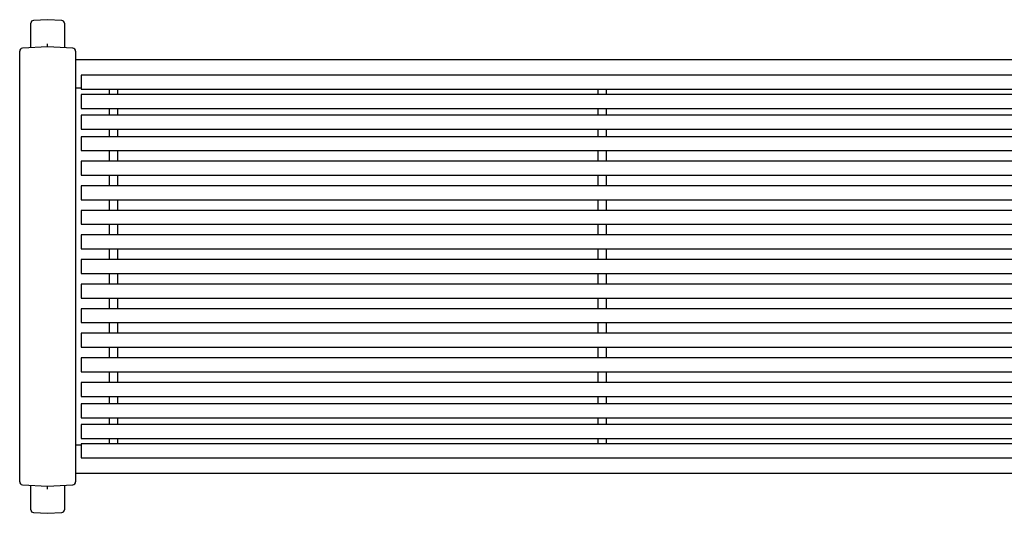
# Model space of a CAD drawing. Units: inches. Extents: x 0.1 to 8.5, y 0.3 to 10.8.
# Drawn here: x 0.6 to 2.8, y 6.2 to 7.3 of the extents above; entities that cross this region are included whole.
import ezdxf

# ---------------------------------------------------------------- set-up
doc = ezdxf.new("R2010")
doc.units = ezdxf.units.IN
doc.header["$MEASUREMENT"] = 0

msp = doc.modelspace()

# ---------------------------------------------------------------- linework, layer by layer
at = {"color": 7, "linetype": 'Continuous', "lineweight": 25}
for p, q in [((0.67088487, 7.24817785), (0.67088487, 7.27887906)), ((0.70838487, 7.28677538), (0.67680777, 7.28512047)), ((0.73996197, 7.28512047), (0.70838487, 7.28677538)), ((0.74588487, 7.27887906), (0.74588487, 7.24817785)), ((0.67088487, 7.22499649), (0.67088487, 7.24817785)), ((0.70838487, 7.22579112), (0.70838487, 7.23262028)), ((0.74588487, 7.24817785), (0.74588487, 7.22499772)), ((0.64588486, 7.21624502), (0.64588486, 7.2165846)), ((0.64588486, 7.0044217), (0.64588486, 7.21624502)), ((0.70838487, 7.22579112), (0.65180777, 7.22282602)), ((0.67088487, 7.22382581), (0.67088487, 7.22499646)), ((0.76496196, 7.22282602), (0.70838487, 7.22579112)), ((0.70838487, 7.22512397), (0.70838487, 7.22579112)), ((0.74588487, 7.22499772), (0.74588487, 7.22382581)), ((0.77088487, 7.2165846), (0.77088487, 7.21624502)), ((0.77088487, 7.21624502), (0.77088487, 7.0044217)), ((4.22088494, 7.19705165), (0.77088487, 7.19705165)), ((4.20838486, 7.16244379), (0.78338487, 7.16244379)), ((0.78338487, 7.16244379), (0.78338487, 7.16002924)), ((0.78338487, 7.16002924), (0.78338487, 7.13119379)), ((0.77088487, 7.13455166), (0.78338487, 7.13455166)), ((0.78338487, 7.13119379), (4.20838486, 7.13119379)), ((4.20838486, 7.11926817), (0.78338487, 7.11926817)), ((0.78338487, 7.11926817), (0.78338487, 7.08801818)), ((0.84588486, 7.13119379), (0.84588486, 7.11926817)), ((0.86463486, 7.13119379), (0.86463486, 7.11926817)), ((1.93963485, 7.13119379), (1.93963485, 7.11926817)), ((1.95838485, 7.13119379), (1.95838485, 7.11926817)), ((0.78338487, 7.08801818), (4.20838486, 7.08801818)), ((0.84588486, 7.08801818), (0.84588486, 7.07283747)), ((0.86463486, 7.08801818), (0.86463486, 7.07283747)), ((1.93963485, 7.08801818), (1.93963485, 7.07283747)), ((1.95838485, 7.08801818), (1.95838485, 7.07283747)), ((4.20838486, 7.07283747), (0.78338487, 7.07283747)), ((0.78338487, 7.07283747), (0.78338487, 7.04158745)), ((0.78338487, 7.04158745), (4.20838486, 7.04158745)), ((0.84588486, 7.04158745), (0.84588486, 7.02505312)), ((0.86463486, 7.04158745), (0.86463486, 7.02505312)), ((1.93963485, 7.04158745), (1.93963485, 7.02505312)), ((1.95838485, 7.04158745), (1.95838485, 7.02505312)), ((4.20838486, 7.02505312), (0.78338487, 7.02505312)), ((0.78338487, 7.02505312), (0.78338487, 6.99380312)), ((0.64588486, 6.46468163), (0.64588486, 7.0044217)), ((0.77088487, 7.0044217), (0.77088487, 6.46468163)), ((0.78338487, 6.99380312), (4.20838486, 6.99380312)), ((0.84588486, 6.99380312), (0.84588486, 6.97011846)), ((0.86463486, 6.99380312), (0.86463486, 6.97011846)), ((1.93963485, 6.99380312), (1.93963485, 6.97011846)), ((1.95838485, 6.99380312), (1.95838485, 6.97011846)), ((4.20838486, 6.97011846), (0.78338487, 6.97011846)), ((0.78338487, 6.97011846), (0.78338487, 6.93886845)), ((0.78338487, 6.93886845), (4.20838486, 6.93886845)), ((0.84588486, 6.93886845), (0.84588486, 6.91516286)), ((0.86463486, 6.93886845), (0.86463486, 6.91516286)), ((1.93963485, 6.93886845), (1.93963485, 6.91516286)), ((1.95838485, 6.93886845), (1.95838485, 6.91516286)), ((4.20838486, 6.91516286), (0.78338487, 6.91516286)), ((0.78338487, 6.91516286), (0.78338487, 6.88391287)), ((0.78338487, 6.88391287), (4.20838486, 6.88391287)), ((0.84588486, 6.88391287), (0.84588486, 6.86018638)), ((0.86463486, 6.88391287), (0.86463486, 6.86018638)), ((1.93963485, 6.88391287), (1.93963485, 6.86018638)), ((1.95838485, 6.88391287), (1.95838485, 6.86018638)), ((4.20838486, 6.86018638), (0.78338487, 6.86018638)), ((0.78338487, 6.86018638), (0.78338487, 6.82893638)), ((0.78338487, 6.82893638), (4.20838486, 6.82893638)), ((0.84588486, 6.82893638), (0.84588486, 6.80518903)), ((0.86463486, 6.82893638), (0.86463486, 6.80518903)), ((1.93963485, 6.82893638), (1.93963485, 6.80518903)), ((1.95838485, 6.82893638), (1.95838485, 6.80518903)), ((4.20838486, 6.80518903), (0.78338487, 6.80518903)), ((0.78338487, 6.80518903), (0.78338487, 6.77393903)), ((0.78338487, 6.77393903), (4.20838486, 6.77393903)), ((0.84588486, 6.77393903), (0.84588486, 6.75017083)), ((0.86463486, 6.77393903), (0.86463486, 6.75017083)), ((1.93963485, 6.77393903), (1.93963485, 6.75017083)), ((1.95838485, 6.77393903), (1.95838485, 6.75017083)), ((4.20838486, 6.75017083), (0.78338487, 6.75017083)), ((0.78338487, 6.75017083), (0.78338487, 6.71892083)), ((0.78338487, 6.71892083), (4.20838486, 6.71892083)), ((0.84588486, 6.71892083), (0.84588486, 6.69515262)), ((0.86463486, 6.71892083), (0.86463486, 6.69515262)), ((1.93963485, 6.71892083), (1.93963485, 6.69515262)), ((1.95838485, 6.71892083), (1.95838485, 6.69515262)), ((4.20838486, 6.69515262), (0.78338487, 6.69515262)), ((0.78338487, 6.69515262), (0.78338487, 6.66390263)), ((0.78338487, 6.66390263), (4.20838486, 6.66390263)), ((0.84588486, 6.66390263), (0.84588486, 6.64015526)), ((0.86463486, 6.66390263), (0.86463486, 6.64015526)), ((1.93963485, 6.66390263), (1.93963485, 6.64015526)), ((1.95838485, 6.66390263), (1.95838485, 6.64015526)), ((4.20838486, 6.64015526), (0.78338487, 6.64015526)), ((0.78338487, 6.64015526), (0.78338487, 6.60890526)), ((0.78338487, 6.60890526), (4.20838486, 6.60890526)), ((0.84588486, 6.60890526), (0.84588486, 6.58517877)), ((0.86463486, 6.60890526), (0.86463486, 6.58517877)), ((1.93963485, 6.60890526), (1.93963485, 6.58517877)), ((1.95838485, 6.60890526), (1.95838485, 6.58517877)), ((4.20838486, 6.58517877), (0.78338487, 6.58517877)), ((0.78338487, 6.58517877), (0.78338487, 6.55392878)), ((0.78338487, 6.55392878), (4.20838486, 6.55392878)), ((0.84588486, 6.55392878), (0.84588486, 6.53022319)), ((0.86463486, 6.55392878), (0.86463486, 6.53022319)), ((1.93963485, 6.55392878), (1.93963485, 6.53022319)), ((1.95838485, 6.55392878), (1.95838485, 6.53022319)), ((4.20838486, 6.53022319), (0.78338487, 6.53022319)), ((0.78338487, 6.53022319), (0.78338487, 6.49897319)), ((0.78338487, 6.49897319), (4.20838486, 6.49897319)), ((0.84588486, 6.49897319), (0.84588486, 6.47528853)), ((0.86463486, 6.49897319), (0.86463486, 6.47528853)), ((1.93963485, 6.49897319), (1.93963485, 6.47528853)), ((1.95838485, 6.49897319), (1.95838485, 6.47528853)), ((0.64588486, 6.25285831), (0.64588486, 6.46468163)), ((0.77088487, 6.46468163), (0.77088487, 6.25285831)), ((4.20838486, 6.47528853), (0.78338487, 6.47528853)), ((0.78338487, 6.47528853), (0.78338487, 6.44403854)), ((0.78338487, 6.44403854), (4.20838486, 6.44403854)), ((0.84588486, 6.44403854), (0.84588486, 6.42750543)), ((0.86463486, 6.44403854), (0.86463486, 6.42750543)), ((1.93963485, 6.44403854), (1.93963485, 6.42750543)), ((1.95838485, 6.44403854), (1.95838485, 6.42750543)), ((4.20838486, 6.42750543), (0.78338487, 6.42750543)), ((0.78338487, 6.42750543), (0.78338487, 6.39625544)), ((0.78338487, 6.39625544), (4.20838486, 6.39625544)), ((0.84588486, 6.39625544), (0.84588486, 6.38107849)), ((0.86463486, 6.39625544), (0.86463486, 6.38107849)), ((1.93963485, 6.39625544), (1.93963485, 6.38107849)), ((1.95838485, 6.39625544), (1.95838485, 6.38107849)), ((4.20838486, 6.38107849), (0.78338487, 6.38107849)), ((0.78338487, 6.38107849), (0.78338487, 6.35928188)), ((0.78338487, 6.35928188), (0.78338487, 6.3498285)), ((0.78338487, 6.3498285), (4.20838486, 6.3498285)), ((0.84588486, 6.3498285), (0.84588486, 6.33790901)), ((0.86463486, 6.3498285), (0.86463486, 6.33790901)), ((1.93963485, 6.3498285), (1.93963485, 6.33790901)), ((1.95838485, 6.3498285), (1.95838485, 6.33790901)), ((0.78338487, 6.33455167), (0.77088487, 6.33455167)), ((4.20838486, 6.33790901), (0.78338487, 6.33790901)), ((0.78338487, 6.33790901), (0.78338487, 6.30717477)), ((0.78338487, 6.30717477), (0.78338487, 6.30665901)), ((0.78338487, 6.30665901), (4.20838486, 6.30665901)), ((0.77088487, 6.27205165), (4.22088494, 6.27205165)), ((0.64588486, 6.25251872), (0.64588486, 6.25285831)), ((0.65180777, 6.24627731), (0.70838487, 6.24331221)), ((0.67088487, 6.24410561), (0.67088487, 6.24527752)), ((0.67088487, 6.22092547), (0.67088487, 6.24410561)), ((0.70838487, 6.24331221), (0.76496196, 6.24627731)), ((0.70838487, 6.24331221), (0.70838487, 6.24397936)), ((0.70838487, 6.23648305), (0.70838487, 6.24331221)), ((0.74588487, 6.24527752), (0.74588487, 6.24410687)), ((0.74588487, 6.24410684), (0.74588487, 6.22092547)), ((0.77088487, 6.25285831), (0.77088487, 6.25251872)), ((0.67088487, 6.19022427), (0.67088487, 6.22092547)), ((0.74588487, 6.22092547), (0.74588487, 6.19022427)), ((0.67680777, 6.18398286), (0.70838487, 6.18232795)), ((0.70838487, 6.18232795), (0.73996197, 6.18398286))]:
    msp.add_line(p, q, dxfattribs=at)
for centre, start, end in [((0.67713487, 7.27887905), 93, 180), ((0.73963487, 7.27887905), 0, 87), ((0.65213487, 7.21658459), 93, 180), ((0.76463487, 7.21658459), 0, 87), ((0.65213487, 6.25251874), 180, 267), ((0.76463487, 6.25251874), 273, 0), ((0.67713487, 6.19022428), 180, 267), ((0.73963487, 6.19022428), 273, 0)]:
    msp.add_arc(centre, 0.00625, start, end, dxfattribs=at)

doc.saveas('drawing.dxf')
